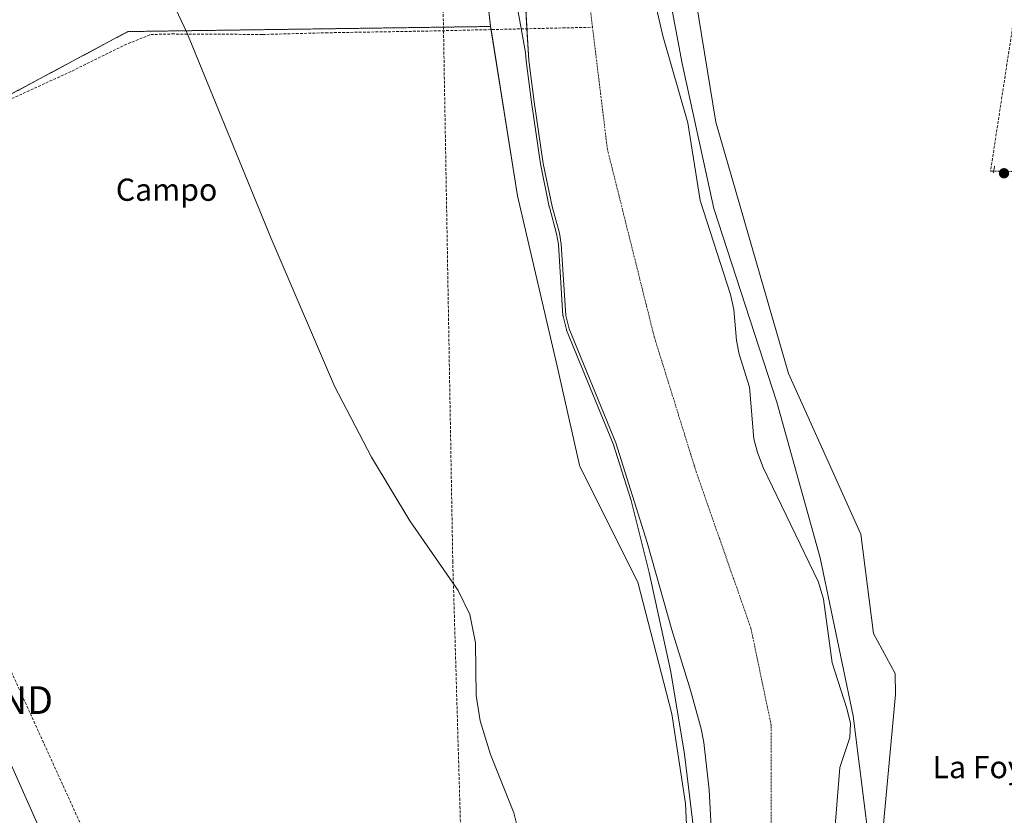
# Model space of a CAD drawing. Units: metres. Extents: x 594136 to 597604, y 4703622 to 4705983.
# Drawn here: x 595361 to 595716, y 4705172 to 4705459 of the extents above; entities that cross this region are included whole.
import ezdxf
from ezdxf.enums import TextEntityAlignment as Align

# ---------------------------------------------------------------- set-up
doc = ezdxf.new("R2010")
doc.units = ezdxf.units.M
doc.header["$MEASUREMENT"] = 0
for name, pattern in [('TRAZO_Y_PUNTO', [1, 0.5, -0.25, 0, -0.25]), ('TRAZOS', [0.75, 0.5, -0.25]), ('TRAZOS2', [0.375, 0.25, -0.125]), ('TRAZOSX2', [1.5, 1, -0.5])]:
    doc.linetypes.add(name, pattern=pattern)
doc.layers.get('0').update_dxf_attribs({"lineweight": 5})
for name, color, linetype, lineweight in [('Arbolado forestal', 92, 'TRAZOS', 0), ('Arbolado forestal CxS', 92, 'Continuous', 0), ('Carátula', 7, 'Continuous', 5), ('Conducción de agua lineal', 5, 'TRAZOSX2', 0), ('Conducción de hidrocarburos lineal', 6, 'TRAZOSX2', 0), ('Corriente artificial lineal', 5, 'TRAZOSX2', 13), ('Corriente artificial lineal oculto', 135, 'TRAZO_Y_PUNTO', 13), ('Corriente natural Cxs', 5, 'Continuous', 13), ('Corriente natural eje', 5, 'TRAZO_Y_PUNTO', 0), ('Corriente natural superficial', 5, 'Continuous', 13), ('Cultivos herbáceos CxS', 92, 'Continuous', 0), ('Curva de nivel normal', 36, 'Continuous', 0), ('Matorral', 135, 'Continuous', 0), ('Matorral CxS', 135, 'Continuous', 0), ('Puente lineal', 2, 'TRAZOS2', 0), ('Punto de cota en terreno', 7, 'Continuous', 0), ('Suelo desnudo', 252, 'Continuous', 0), ('Suelo desnudo CxS', 43, 'Continuous', 0), ('Tendido', 6, 'Continuous', 0), ('Texto cartográfico', 19, 'Continuous', 0), ('Torre de tendido puntual', 7, 'Continuous', 0)]:
    doc.layers.add(name, color=color, linetype=linetype, lineweight=lineweight)
doc.styles.add('Arial', font='arial.ttf', dxfattribs={"height": 0.2})

# ---------------------------------------------------------------- blocks, each defined once
blk = doc.blocks.new('5PATER')
at = {"layer": 'Carátula', "linetype": 'Continuous', "lineweight": 5}
h = blk.add_hatch(color=250, dxfattribs=at)
edge = h.paths.add_edge_path()
edge.add_ellipse((0, 0.01), major_axis=(-1.33, -1.34), ratio=0.999422, start_angle=0, end_angle=360)
blk = doc.blocks.new('5TTEND')
blk.add_text('5TTEND', height=10).set_placement((0, 0), align=Align.MIDDLE_CENTER)

msp = doc.modelspace()

# ---------------------------------------------------------------- linework, layer by layer
at = {"layer": 'Arbolado forestal', "color": 92, "linetype": 'TRAZOS', "lineweight": 0}
for points in [[(595530.98, 4705456.34, 309.26), (595528.88, 4705474.99, 309.02), (595519.78, 4705555.9, 309.07), (595514.01, 4705603.44, 309.34), (595512.94, 4705629.56, 309.05), (595513.85, 4705696.34, 308.96), (595513.07, 4705827.86, 309.06), (595514.66, 4705856.83, 309.83)], [(595241.9, 4705369.82, 311.27), (595333.52, 4705418.82, 310.43), (595400.23, 4705454.51, 310.53), (595530.98, 4705456.34, 309.26)]]:
    msp.add_polyline3d(points, dxfattribs=at)
at = {"layer": 'Arbolado forestal CxS', "color": 92, "linetype": 'Continuous', "lineweight": 0}
msp.add_polyline3d([(595528.88, 4705474.99, 309.02), (595530.98, 4705456.34, 309.26), (595530.98, 4705456.34, 309.26), (595400.23, 4705454.51, 310.53), (595241.9, 4705369.82, 311.27), (595232.45, 4705389.37, 311.29), (595223.15, 4705410.09, 311.32), (595204.85, 4705449.05, 311.44), (595197.83, 4705463.72, 311.5)], dxfattribs=at)
at = {"layer": 'Conducción de agua lineal', "color": 5, "linetype": 'TRAZOSX2', "lineweight": 0}
msp.add_polyline3d([(595619.08, 4704627.28, 313.5), (595615.98, 4704632.7, 311.59), (595612.41, 4704639.85, 312.97), (595587.58, 4704724.32, 314.41), (595586.61, 4704733.95, 314.5), (595590.52, 4704747.96, 313.86), (595598.71, 4704769.66, 312.67), (595600.26, 4704783.94, 311.92), (595599.44, 4704805.56, 309.64), (595575.18, 4704868.01, 309.47), (595545.89, 4705007.67, 310.2), (595521.15, 4705133.75, 309.77), (595517.35, 4705263.31, 309.93), (595509.06, 4705738.94, 309.49), (595509.07, 4705851.77, 310.13), (595511.45, 4705954.39, 310.24)], dxfattribs=at)
at = {"layer": 'Conducción de hidrocarburos lineal', "color": 6, "linetype": 'TRAZOSX2', "lineweight": 0}
msp.add_polyline3d([(596173.44, 4704287.11, 309.8), (596170.49, 4704294.82, 307.8), (596097.28, 4704339.59, 306.81), (595922.64, 4704408.43, 310.36), (595719.2, 4704529.79, 310.3), (595682.81, 4704536.23, 318.77), (595629.95, 4704595.55, 314.81), (595614.5, 4704624.98, 313.58), (595581.5, 4704731.97, 314.81), (595601.72, 4704770.48, 312.43), (595580.38, 4704830.36, 309.48), (595517.2, 4704880.08, 311.93), (595423.22, 4705080.74, 311.42), (595281.39, 4705392.57, 310.73), (595136.4, 4705720.49, 311.3), (595141.27, 4705728.08, 311.32), (595131.39, 4705757.45, 311.63), (595118.76, 4705763.72, 311.6), (595033.62, 4705947.81, 312.3)], dxfattribs=at)
at = {"layer": 'Corriente artificial lineal', "color": 5, "linetype": 'TRAZOSX2', "lineweight": 13}
for points in [[(595752.58, 4705725.58, 308.54), (595746.29, 4705677.95, 308.81), (595735.81, 4705593.78, 308.43), (595723.52, 4705484.46, 308.23), (595711.24, 4705404.18, 308.34)], [(595239.02, 4705372.64, 311.32), (595255.03, 4705380.02, 311.15), (595272.19, 4705387.45, 310.94), (595284.92, 4705395.57, 310.87), (595339.26, 4705421.57, 310.46), (595380.07, 4705440.29, 310.25), (595398.91, 4705449.59, 310.15), (595408.44, 4705453.45, 309.72)], [(595408.44, 4705453.45, 309.72), (595416.14, 4705453.64, 309.76), (595448.78, 4705453.47, 309.38), (595471.5, 4705454.07, 309.12), (595507.48, 4705454.67, 309.52), (595567.73, 4705456.07, 305.05)], [(595712.38, 4705404.17, 308.48), (595711.24, 4705404.18, 308.34)]]:
    msp.add_polyline3d(points, dxfattribs=at)
at = {"layer": 'Corriente artificial lineal oculto', "color": 135, "linetype": 'TRAZO_Y_PUNTO', "lineweight": 13}
msp.add_polyline3d([(595726.6, 4705403.95, 308.92), (595712.38, 4705404.17, 308.48)], dxfattribs=at)
at = {"layer": 'Corriente natural Cxs', "color": 5, "linetype": 'Continuous', "lineweight": 13}
for points in [[(595610.85, 4705160.87, 305.53), (595609.75, 4705181.15, 305.56), (595607.83, 4705198.2, 305.12), (595606.89, 4705203.12, 305.3), (595603.09, 4705217.14, 305.49), (595596.3, 4705238.84, 305.35), (595587.41, 4705270.31, 305.69), (595576.12, 4705306.26, 305.22), (595559.33, 4705347.31, 306.65), (595558.06, 4705352.14, 306.28), (595556.46, 4705377.92, 304.88), (595555.78, 4705381.83, 304.87), (595553.13, 4705391.5, 305.32), (595549.99, 4705406.99, 305.3), (595546.67, 4705429.17, 305.64), (595544.76, 4705444.05, 304.94), (595543.4, 4705466.78, 305.05)], [(595590.38, 4705464.38, 305.55), (595593.04, 4705452.96, 305.24), (595602.06, 4705421.58, 305.6), (595606.54, 4705393.67, 304.95), (595617.51, 4705359.73, 305.96), (595618.67, 4705354.36, 305.98), (595619.66, 4705343.18, 304.9), (595620.55, 4705338.26, 304.9), (595624.3, 4705326.36, 305), (595625.92, 4705307.66, 304.74), (595627.18, 4705302.82, 305.16), (595629.28, 4705297.33, 305.25), (595649.15, 4705256.03, 305.02), (595650.96, 4705249.88, 304.85), (595654.15, 4705226.9, 304.91), (595659.44, 4705210.54, 304.62), (595660.77, 4705205.08, 304.68), (595660.47, 4705200.07, 304.45), (595656.88, 4705189.24, 304.9), (595654.72, 4705162.3, 304.84)]]:
    msp.add_polyline3d(points, dxfattribs=at)
at = {"layer": 'Corriente natural eje', "color": 5, "linetype": 'TRAZO_Y_PUNTO', "lineweight": 0}
for points in [[(595567.73, 4705456.07, 305.05), (595564.63, 4705481.48, 304.42), (595555.05, 4705543.23, 305.09), (595549.41, 4705612.04, 304.66), (595546.59, 4705693.82, 305.09), (595547.16, 4705750.92, 304.81), (595548.29, 4705809.01, 305.02), (595551.11, 4705875, 304.7), (595556.22, 4705954.99, 304.79), (595556.22, 4705955.01, 304.79)], [(595748.22, 4704558.97, 304.46), (595713.26, 4704598.45, 304.46), (595685.07, 4704647.52, 304.93), (595663.64, 4704701.1, 304.88), (595649.59, 4704743.68, 304.99), (595641.13, 4704778.65, 304.73), (595635.49, 4704825.46, 304.56), (595637.19, 4704862.12, 304.86), (595641.13, 4704908.37, 304.52), (595645.65, 4704970.41, 304.47), (595641.75, 4705058.93, 304.63), (595634.99, 4705114.2, 305.34), (595632.17, 4705166.09, 305.15), (595632.17, 4705204.44, 305.09), (595624.84, 4705239.41, 304.85), (595605.11, 4705295.81, 305.2), (595590, 4705344.43, 304.99), (595573.09, 4705412.11, 305.3), (595567.73, 4705456.07, 305.05)]]:
    msp.add_polyline3d(points, dxfattribs=at)
at = {"layer": 'Corriente natural superficial', "color": 5, "linetype": 'Continuous', "lineweight": 13}
for points in [[(595610.85, 4705160.87, 305.53), (595609.75, 4705181.15, 305.56), (595607.83, 4705198.2, 305.12), (595606.89, 4705203.12, 305.3), (595603.09, 4705217.14, 305.49), (595596.3, 4705238.84, 305.35), (595587.41, 4705270.31, 305.69), (595576.12, 4705306.26, 305.22), (595559.33, 4705347.31, 306.65), (595558.06, 4705352.14, 306.28), (595556.46, 4705377.92, 304.88), (595555.78, 4705381.83, 304.87), (595553.13, 4705391.5, 305.32), (595549.99, 4705406.99, 305.3), (595546.67, 4705429.17, 305.64), (595544.76, 4705444.05, 304.94), (595543.4, 4705466.78, 305.05)], [(595590.38, 4705464.38, 305.55), (595593.04, 4705452.96, 305.24), (595602.06, 4705421.58, 305.6), (595606.54, 4705393.67, 304.95), (595617.51, 4705359.73, 305.96), (595618.67, 4705354.36, 305.98), (595619.66, 4705343.18, 304.9), (595620.55, 4705338.26, 304.9), (595624.3, 4705326.36, 305), (595625.92, 4705307.66, 304.74), (595627.18, 4705302.82, 305.16), (595629.28, 4705297.33, 305.25), (595649.15, 4705256.03, 305.02), (595650.96, 4705249.88, 304.85), (595654.15, 4705226.9, 304.91), (595659.44, 4705210.54, 304.62), (595660.77, 4705205.08, 304.68), (595660.47, 4705200.07, 304.45), (595656.88, 4705189.24, 304.9), (595654.72, 4705162.3, 304.84)]]:
    msp.add_polyline3d(points, dxfattribs=at)
at = {"layer": 'Cultivos herbáceos CxS', "color": 92, "linetype": 'Continuous', "lineweight": 0}
for points in [[(595717.69, 4704670.49, 307.25), (595685.48, 4704738.06, 307.01), (595668.16, 4704789.31, 305.88), (595665.64, 4704829.97, 305.86), (595670.82, 4704866.29, 307.99), (595676.72, 4704896.92, 308.64), (595682.64, 4704972.35, 307.65), (595675.73, 4705047.59, 307.53), (595670.43, 4705145.43, 308.69), (595677.01, 4705215.48, 308.65), (595676.9, 4705223.11, 308.88), (595669, 4705237.47, 308), (595664.51, 4705273.35, 308.17), (595638.36, 4705331.27, 308.29), (595612.17, 4705421.82, 308.18), (595592.55, 4705541.71, 308.5), (595584.6, 4705646.51, 308.58), (595584.71, 4705756.19, 308.95), (595591.3, 4705862.75, 309.07), (595596.23, 4705930.29, 308.96), (595590.08, 4705955.47, 308.26), (597175.76, 4705977.3, 310.24)], [(595717.69, 4704670.49, 307.25), (595685.48, 4704738.06, 307.01), (595668.16, 4704789.31, 305.88), (595665.64, 4704829.97, 305.86), (595670.82, 4704866.29, 307.99), (595676.72, 4704896.92, 308.64), (595682.64, 4704972.35, 307.65), (595675.73, 4705047.59, 307.53), (595670.43, 4705145.43, 308.69), (595677.01, 4705215.48, 308.65), (595676.9, 4705223.11, 308.88), (595668.99, 4705237.47, 308), (595664.51, 4705273.35, 308.17), (595638.36, 4705331.27, 308.29), (595612.17, 4705421.82, 308.18), (595592.55, 4705541.71, 308.5), (595584.6, 4705646.51, 308.58), (595584.71, 4705756.19, 308.95), (595591.3, 4705862.75, 309.07), (595596.23, 4705930.29, 308.96), (595590.08, 4705955.47, 308.26)], [(595241.9, 4705369.82, 311.27), (595400.23, 4705454.51, 310.53), (595530.98, 4705456.34, 309.26), (595540.66, 4705395.33, 308.88), (595554.95, 4705333.86, 309.5), (595563.02, 4705298.21, 309.58), (595563.13, 4705297.73, 309.59), (595584.12, 4705256.08, 308.42), (595596.3, 4705208.56, 308.41), (595601.24, 4705176.21, 308.23), (595601.87, 4705163.44, 308.88)], [(595241.9, 4705369.82, 311.27), (595333.52, 4705418.82, 310.43), (595400.23, 4705454.51, 310.53), (595530.98, 4705456.34, 309.26)], [(595601.87, 4705163.44, 308.88), (595601.24, 4705176.21, 308.23), (595596.29, 4705208.56, 308.41), (595584.12, 4705256.08, 308.42), (595563.13, 4705297.73, 309.59), (595563.02, 4705298.21, 309.58), (595554.95, 4705333.86, 309.5), (595540.66, 4705395.33, 308.88), (595531.15, 4705455.22, 309.33), (595530.98, 4705456.34, 309.26)]]:
    msp.add_polyline3d(points, dxfattribs=at)
at = {"layer": 'Curva de nivel normal', "color": 36, "linetype": 'Continuous', "lineweight": 0}
for points in [[(595590.92, 4705491.62, 305), (595600, 4705443.04, 305), (595611.43, 4705390.76, 305), (595634.16, 4705320.92, 305), (595649.78, 4705264.83, 305), (595661.73, 4705207.83, 305), (595670.92, 4705134.27, 305), (595672.68, 4705065.25, 305), (595675.59, 4705022.46, 305), (595676.44, 4704978.59, 305), (595675.22, 4704947.02, 305), (595672.06, 4704906.85, 305), (595669, 4704863.81, 305), (595668.71, 4704826.94, 305), (595672.06, 4704787.36, 305), (595675.76, 4704764.56, 305), (595681.8, 4704737.14, 305), (595690.09, 4704706.95, 305), (595697.06, 4704685.42, 305), (595703.02, 4704670.67, 305), (595711.14, 4704653.92, 305), (595730.51, 4704620.99, 305)], [(595604.74, 4705162.3, 305), (595600.93, 4705194, 305), (595595.96, 4705223.68, 305), (595588.16, 4705259.46, 305), (595581.62, 4705285.42, 305), (595575.18, 4705305.92, 305), (595558.4, 4705346.93, 305), (595558.36, 4705347.06, 305), (595557.09, 4705351.89, 305), (595557.07, 4705351.98, 305), (595557.06, 4705352.08, 305), (595555.47, 4705377.8, 305), (595554.8, 4705381.61, 305), (595552.17, 4705391.24, 305), (595552.15, 4705391.3, 305), (595549.01, 4705406.79, 305), (595549.01, 4705406.81, 305), (595549, 4705406.84, 305), (595545.68, 4705429.02, 305), (595545.68, 4705429.04, 305), (595543.77, 4705443.92, 305), (595543.76, 4705443.96, 305), (595543.76, 4705443.99, 305), (595543.58, 4705446.96, 305), (595536.93, 4705483.75, 305)], [(595540.55, 4705168.11, 310), (595539.39, 4705172.88, 310), (595530.97, 4705193.91, 310), (595527.24, 4705206.04, 310), (595525.82, 4705215.19, 310), (595525.51, 4705234.2, 310), (595523.54, 4705244.34, 310), (595519.3, 4705253.01, 310), (595501.88, 4705278.14, 310), (595488.09, 4705301.06, 310), (595474.65, 4705326.64, 310), (595451.87, 4705379.97, 310), (595421.52, 4705454.21, 310), (595410.3, 4705477.97, 310)]]:
    msp.add_polyline3d(points, dxfattribs=at)
at = {"layer": 'Matorral', "color": 135, "linetype": 'Continuous', "lineweight": 0}
for points in [[(595717.69, 4704670.49, 307.25), (595685.48, 4704738.06, 307.01), (595668.16, 4704789.31, 305.88), (595665.64, 4704829.97, 305.86), (595670.82, 4704866.29, 307.99), (595676.72, 4704896.92, 308.64), (595682.64, 4704972.35, 307.65), (595675.73, 4705047.59, 307.53), (595670.43, 4705145.43, 308.69), (595677.01, 4705215.48, 308.65), (595676.9, 4705223.11, 308.88), (595668.99, 4705237.47, 308), (595664.51, 4705273.35, 308.17), (595638.36, 4705331.27, 308.29), (595612.17, 4705421.82, 308.18), (595592.55, 4705541.71, 308.5), (595584.6, 4705646.51, 308.58), (595584.71, 4705756.19, 308.95), (595591.3, 4705862.75, 309.07), (595596.23, 4705930.29, 308.96), (595590.08, 4705955.47, 308.26)], [(595530.98, 4705456.34, 309.26), (595528.88, 4705474.99, 309.02), (595519.78, 4705555.9, 309.07), (595514.01, 4705603.44, 309.34), (595512.94, 4705629.56, 309.05), (595513.85, 4705696.34, 308.96), (595513.07, 4705827.86, 309.06), (595514.66, 4705856.83, 309.83)], [(595543.4, 4705466.78, 305.05), (595544.07, 4705455.52, 304.69), (595544.76, 4705444.05, 304.94), (595546.67, 4705429.17, 305.64), (595549.99, 4705406.99, 305.3), (595553.13, 4705391.5, 305.32), (595555.78, 4705381.83, 304.87), (595556.46, 4705377.92, 304.88), (595558.06, 4705352.14, 306.28), (595559.33, 4705347.31, 306.65), (595576.12, 4705306.26, 305.22), (595587.41, 4705270.31, 305.69), (595596.3, 4705238.84, 305.35), (595603.09, 4705217.14, 305.49), (595606.89, 4705203.12, 305.3), (595607.83, 4705198.2, 305.12), (595609.75, 4705181.15, 305.56), (595610.85, 4705160.87, 305.53)], [(595654.72, 4705162.3, 304.84), (595656.88, 4705189.24, 304.9), (595660.47, 4705200.07, 304.45), (595660.77, 4705205.08, 304.68), (595659.44, 4705210.54, 304.62), (595654.15, 4705226.9, 304.91), (595650.96, 4705249.88, 304.85), (595649.15, 4705256.03, 305.02), (595629.28, 4705297.33, 305.25), (595627.18, 4705302.82, 305.16), (595625.92, 4705307.66, 304.74), (595624.3, 4705326.36, 305), (595620.55, 4705338.26, 304.9), (595619.66, 4705343.18, 304.9), (595618.67, 4705354.36, 305.98), (595617.51, 4705359.73, 305.96), (595606.54, 4705393.67, 304.95), (595602.06, 4705421.58, 305.6), (595593.04, 4705452.96, 305.24), (595590.38, 4705464.38, 305.55)], [(595601.87, 4705163.44, 308.88), (595601.24, 4705176.21, 308.23), (595596.29, 4705208.56, 308.41), (595584.12, 4705256.08, 308.42), (595563.13, 4705297.73, 309.59), (595563.02, 4705298.21, 309.58), (595554.95, 4705333.86, 309.5), (595540.66, 4705395.33, 308.88), (595531.15, 4705455.22, 309.33), (595530.98, 4705456.34, 309.26)]]:
    msp.add_polyline3d(points, dxfattribs=at)
at = {"layer": 'Matorral CxS', "color": 135, "linetype": 'Continuous', "lineweight": 0}
for points in [[(595592.55, 4705541.71, 308.5), (595612.17, 4705421.82, 308.18), (595638.36, 4705331.27, 308.29), (595664.51, 4705273.35, 308.17), (595669, 4705237.47, 308), (595676.9, 4705223.11, 308.88), (595677.01, 4705215.48, 308.65), (595670.43, 4705145.43, 308.69), (595675.73, 4705047.59, 307.53), (595682.64, 4704972.35, 307.65), (595676.72, 4704896.92, 308.64), (595670.82, 4704866.29, 307.99), (595665.64, 4704829.97, 305.86), (595668.16, 4704789.31, 305.88), (595685.48, 4704738.06, 307.01), (595717.69, 4704670.49, 307.25)], [(595601.72, 4704803.53, 309.61), (595592.4, 4704820.53, 309.24), (595598.96, 4704821.47, 308.41), (595606.26, 4704843.08, 305.99), (595607.7, 4704867.84, 306.34), (595609.11, 4704891.27, 305.93), (595611.92, 4704964.85, 307.36), (595612.32, 4704979.9, 307.44), (595612.39, 4704982.66, 307.46), (595607.64, 4705047.22, 307.87), (595601.87, 4705163.44, 308.88), (595601.24, 4705176.21, 308.23), (595596.3, 4705208.56, 308.41), (595584.12, 4705256.08, 308.42), (595563.13, 4705297.73, 309.59), (595563.02, 4705298.21, 309.58), (595554.95, 4705333.86, 309.5), (595540.66, 4705395.33, 308.88), (595530.98, 4705456.34, 309.26), (595528.88, 4705474.99, 309.02)], [(595543.4, 4705466.78, 305.05), (595544.76, 4705444.05, 304.94), (595546.67, 4705429.17, 305.64), (595549.99, 4705406.99, 305.3), (595553.13, 4705391.5, 305.32), (595555.78, 4705381.83, 304.87), (595556.46, 4705377.92, 304.88), (595558.06, 4705352.14, 306.28), (595559.33, 4705347.31, 306.65), (595576.12, 4705306.26, 305.22), (595587.41, 4705270.31, 305.69), (595596.3, 4705238.84, 305.35), (595603.09, 4705217.14, 305.49), (595606.89, 4705203.12, 305.3), (595607.83, 4705198.2, 305.12), (595609.75, 4705181.15, 305.56), (595610.85, 4705160.87, 305.53)], [(595654.72, 4705162.3, 304.84), (595656.88, 4705189.24, 304.9), (595660.47, 4705200.07, 304.45), (595660.77, 4705205.08, 304.68), (595659.44, 4705210.54, 304.62), (595654.15, 4705226.9, 304.91), (595650.96, 4705249.88, 304.85), (595649.15, 4705256.03, 305.02), (595629.28, 4705297.33, 305.25), (595627.18, 4705302.82, 305.16), (595625.92, 4705307.66, 304.74), (595624.3, 4705326.36, 305), (595620.55, 4705338.26, 304.9), (595619.66, 4705343.18, 304.9), (595618.67, 4705354.36, 305.98), (595617.51, 4705359.73, 305.96), (595606.54, 4705393.67, 304.95), (595602.06, 4705421.58, 305.6), (595593.04, 4705452.96, 305.24), (595590.38, 4705464.38, 305.55)]]:
    msp.add_polyline3d(points, dxfattribs=at)
at = {"layer": 'Puente lineal', "color": 2, "linetype": 'TRAZOS2', "lineweight": 0}
msp.add_polyline3d([(595712.7, 4705405.97, 308.71), (595712.28, 4705403.57, 308.72)], dxfattribs=at)
at = {"layer": 'Suelo desnudo', "color": 252, "linetype": 'Continuous', "lineweight": 0}
for points in [[(595543.4, 4705466.78, 305.05), (595544.07, 4705455.52, 304.69), (595544.76, 4705444.05, 304.94), (595546.67, 4705429.17, 305.64), (595549.99, 4705406.99, 305.3), (595553.13, 4705391.5, 305.32), (595555.78, 4705381.83, 304.87), (595556.46, 4705377.92, 304.88), (595558.06, 4705352.14, 306.28), (595559.33, 4705347.31, 306.65), (595576.12, 4705306.26, 305.22), (595587.41, 4705270.31, 305.69), (595596.3, 4705238.84, 305.35), (595603.09, 4705217.14, 305.49), (595606.89, 4705203.12, 305.3), (595607.83, 4705198.2, 305.12), (595609.75, 4705181.15, 305.56), (595610.85, 4705160.87, 305.53)], [(595654.72, 4705162.3, 304.84), (595656.88, 4705189.24, 304.9), (595660.47, 4705200.07, 304.45), (595660.77, 4705205.08, 304.68), (595659.44, 4705210.54, 304.62), (595654.15, 4705226.9, 304.91), (595650.96, 4705249.88, 304.85), (595649.15, 4705256.03, 305.02), (595629.28, 4705297.33, 305.25), (595627.18, 4705302.82, 305.16), (595625.92, 4705307.66, 304.74), (595624.3, 4705326.36, 305), (595620.55, 4705338.26, 304.9), (595619.66, 4705343.18, 304.9), (595618.67, 4705354.36, 305.98), (595617.51, 4705359.73, 305.96), (595606.54, 4705393.67, 304.95), (595602.06, 4705421.58, 305.6), (595593.04, 4705452.96, 305.24), (595590.38, 4705464.38, 305.55)]]:
    msp.add_polyline3d(points, dxfattribs=at)
at = {"layer": 'Suelo desnudo CxS', "color": 43, "linetype": 'Continuous', "lineweight": 0}
for points in [[(595610.85, 4705160.87, 305.53), (595609.75, 4705181.15, 305.56), (595607.83, 4705198.2, 305.12), (595606.89, 4705203.12, 305.3), (595603.09, 4705217.14, 305.49), (595596.3, 4705238.84, 305.35), (595587.41, 4705270.31, 305.69), (595576.12, 4705306.26, 305.22), (595559.33, 4705347.31, 306.65), (595558.06, 4705352.14, 306.28), (595556.46, 4705377.92, 304.88), (595555.78, 4705381.83, 304.87), (595553.13, 4705391.5, 305.32), (595549.99, 4705406.99, 305.3), (595546.67, 4705429.17, 305.64), (595544.76, 4705444.05, 304.94), (595543.4, 4705466.78, 305.05)], [(595590.38, 4705464.38, 305.55), (595593.04, 4705452.96, 305.24), (595602.06, 4705421.58, 305.6), (595606.54, 4705393.67, 304.95), (595617.51, 4705359.73, 305.96), (595618.67, 4705354.36, 305.98), (595619.66, 4705343.18, 304.9), (595620.55, 4705338.26, 304.9), (595624.3, 4705326.36, 305), (595625.92, 4705307.66, 304.74), (595627.18, 4705302.82, 305.16), (595629.28, 4705297.33, 305.25), (595649.15, 4705256.03, 305.02), (595650.96, 4705249.88, 304.85), (595654.15, 4705226.9, 304.91), (595659.44, 4705210.54, 304.62), (595660.77, 4705205.08, 304.68), (595660.47, 4705200.07, 304.45), (595656.88, 4705189.24, 304.9), (595654.72, 4705162.3, 304.84)]]:
    msp.add_polyline3d(points, dxfattribs=at)
at = {"layer": 'Tendido', "color": 6, "linetype": 'Continuous', "lineweight": 0}
msp.add_polyline3d([(595269.7, 4705387.75, 311.02), (595309.19, 4705299.63, 311.27), (595347.63, 4705213.51, 311.49), (595388.81, 4705121.27, 311.56)], dxfattribs=at)

# ---------------------------------------------------------------- block references
at = {"layer": 'Punto de cota en terreno', "linetype": 'Continuous', "lineweight": 0}
msp.add_blockref('5PATER', (595716.09, 4705403.43, 309.19), dxfattribs=at)
at = {"layer": 'Torre de tendido puntual', "linetype": 'Continuous', "lineweight": 0}
msp.add_blockref('5TTEND', (595347.63, 4705213.51, 311.48), dxfattribs=at)

# ---------------------------------------------------------------- texts
at = {"layer": 'Texto cartográfico', "color": 19, "linetype": 'Continuous', "lineweight": 0, "style": 'Arial'}
for s, p in [('Campo', (595414.16, 4705397.5)), ('La Foya', (595709.82, 4705189.36))]:
    msp.add_text(s, height=8, dxfattribs=at).set_placement(p, align=Align.MIDDLE_CENTER)

doc.saveas('drawing.dxf')
